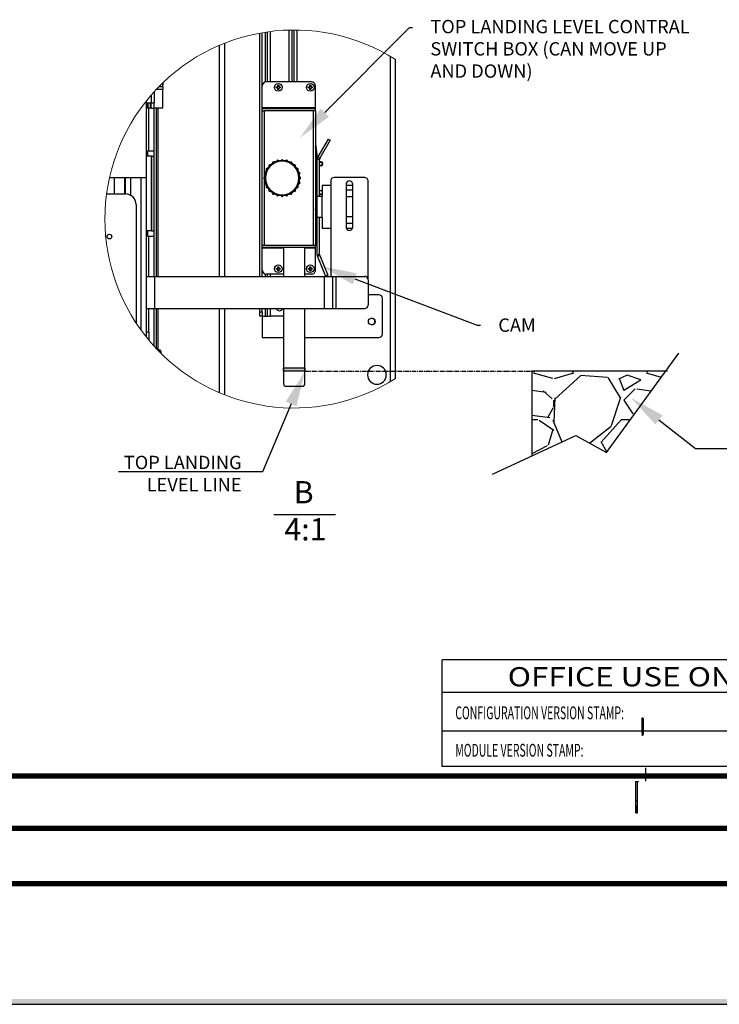
# Model space of a CAD drawing. Units: millimetres. Extents: x 474 to 876, y 727 to 985.
# Drawn here: x 715 to 793, y 727 to 838 of the extents above; entities that cross this region are included whole.
import ezdxf
from ezdxf import colors
from ezdxf.entities.mleader import LeaderData, LeaderLine
from ezdxf.math import Vec2, Vec3

# ---------------------------------------------------------------- set-up
doc = ezdxf.new("R2010")
doc.units = ezdxf.units.MM
doc.linetypes.add('CENTERX2', pattern=[0.8, 0.5, -0.1, 0.1, -0.1])
for name, color, linetype in [('CUTLINE', 6, 'Continuous'), ('DIM', 3, 'Continuous'), ('TITLEBLK', 8, 'Continuous')]:
    doc.layers.add(name, color=color, linetype=linetype)
doc.styles.add('ROMANC', font='archs.shx', dxfattribs={"height": 3.5})
doc.styles.add('SIMPLEX', font='archs.shx')
doc.styles.get("Standard").update_dxf_attribs({"font": 'txt', "bigfont": 'gbcbig.shx'})

# ---------------------------------------------------------------- blocks, each defined once
blk = doc.blocks.new('A$C4FBA6C79')
at = {"color": 7, "linetype": 'Continuous', "lineweight": 30, "extrusion": (6.91729e-15, -5.34236e-18, -1)}
for radius in [0.659, 0.629]:
    blk.add_circle((0, 0), radius, dxfattribs=at)
at = {"color": 7, "linetype": 'Continuous', "lineweight": 30}
blk.add_circle((0, 0), 0.648, dxfattribs=at)
for centre, radius, start, end in [((-0.466, 0.466), 0.032, 43.6097, 226.3903), ((-0.466, 0.466), 0.0202, 44.1229, 225.8771), ((-0.33, 0.571), 0.032, 28.6097, 211.3903), ((-0.33, 0.571), 0.0202, 29.1229, 210.8771), ((-0.171, 0.637), 0.032, 13.6097, 196.3903), ((-0.171, 0.637), 0.0202, 14.1229, 195.8771), ((0, 0.659), 0.032, 358.6097, 181.3903), ((0, 0.659), 0.0202, 359.1229, 180.8771), ((0.171, 0.637), 0.032, 343.6097, 166.3903), ((0.171, 0.637), 0.0202, 344.1229, 165.8771), ((0.33, 0.571), 0.032, 328.6097, 151.3903), ((0.33, 0.571), 0.0202, 329.1229, 150.8771), ((0.466, 0.466), 0.032, 313.6097, 136.3903), ((0.466, 0.466), 0.0202, 314.1229, 135.8771), ((-0.659, 0), 0.032, 88.6097, 271.3903), ((-0.659, 0), 0.0202, 89.1229, 270.8771), ((-0.637, 0.171), 0.032, 73.6097, 256.3903), ((-0.637, 0.171), 0.0202, 74.1229, 255.8771), ((-0.571, 0.33), 0.032, 58.6097, 241.3903), ((-0.571, 0.33), 0.0202, 59.1229, 240.8771), ((0.571, 0.33), 0.032, 298.6097, 121.3903), ((0.571, 0.33), 0.0202, 299.1229, 120.8771), ((0.637, 0.171), 0.032, 283.6097, 106.3903), ((0.637, 0.171), 0.0202, 284.1229, 105.8771), ((0.659, 0), 0.032, 268.6097, 91.3903), ((0.659, 0), 0.0202, 269.1229, 90.8771), ((-0.637, -0.171), 0.032, 103.6097, 286.3903), ((-0.637, -0.171), 0.0202, 104.1229, 285.8771), ((-0.571, -0.33), 0.032, 118.6097, 301.3903), ((-0.571, -0.33), 0.0202, 119.1229, 300.8771), ((0.571, -0.33), 0.032, 238.6097, 61.3903), ((0.571, -0.33), 0.0202, 239.1229, 60.8771), ((0.637, -0.171), 0.032, 253.6097, 76.3903), ((0.637, -0.171), 0.0202, 254.1229, 75.8771), ((-0.466, -0.466), 0.032, 133.6097, 316.3903), ((-0.466, -0.466), 0.0202, 134.1229, 315.8771), ((-0.33, -0.571), 0.032, 148.6097, 331.3903), ((-0.33, -0.571), 0.0202, 149.1229, 330.8771), ((-0.171, -0.637), 0.032, 163.6097, 346.3903), ((-0.171, -0.637), 0.0202, 164.1229, 345.8771), ((0, -0.659), 0.032, 178.6097, 1.3903), ((0, -0.659), 0.0202, 179.1229, 0.8771), ((0.171, -0.637), 0.032, 193.6097, 16.3903), ((0.171, -0.637), 0.0202, 194.1229, 15.8771), ((0.33, -0.571), 0.032, 208.6097, 31.3903), ((0.33, -0.571), 0.0202, 209.1229, 30.8771), ((0.466, -0.466), 0.032, 223.6097, 46.3903), ((0.466, -0.466), 0.0202, 224.1229, 45.8771)]:
    blk.add_arc(centre, radius, start, end, dxfattribs=at)

msp = doc.modelspace()

# ---------------------------------------------------------------- hatches: boundary and pattern name
h = msp.add_hatch()
h.set_pattern_fill('GRAVEL', color=5, scale=0.5, style=0)
h.set_pattern_definition([(228.0128, (-3.6781, 12.2798), (-101.6000863, -114.30014045), [1.7086, -169.1525]), (184.9697, (-4.8211, 11.00976), (152.40024653, 12.69991038), [2.93202, -290.27]), (132.5104, (-7.7421, 10.75576), (126.9999076, -139.70013646), [2.06741, -204.6735]), (267.2737, (-12.6951, 7.58076), (12.69994485, 253.99991827), [2.67002, -264.332]), (292.8337, (-12.8221, 4.91376), (-63.50018028, 152.40008665), [2.61817, -259.199]), (357.2737, (-11.8061, 2.50076), (-253.99991827, 12.69994485), [2.67002, -264.332]), (37.6942, (-9.1391, 2.37376), (-165.1001043, -126.99988678), [3.53097, -349.5655]), (72.2553, (-6.3451, 4.53276), (88.90017783, 279.40008103), [3.3336, -330.0265]), (121.4296, (-5.3291, 7.70776), (-101.60002618, 165.0998058), [2.67907, -265.2275]), (175.2364, (-6.7261, 9.9938), (139.6998903, -12.6998808), [3.05856, -149.8695]), (222.3974, (-9.7741, 10.24776), (-152.40000459, -139.69981825), [3.95539, -391.584]), (138.8141, (-0.1221, 7.4538), (-88.8999434, 76.1998828), [1.35003, -133.653]), (171.4692, (-1.1381, 8.34276), (165.09974798, -25.400064), [2.56841, -254.273]), (225, (-3.678, 8.724), (-3e-15, -12.69999), [1.79604, -16.16445]), (203.1986, (-4.5671, 10.2478), (63.5002141, 25.4001114), [0.9672, -95.753]), (291.8014, (-5.4561, 9.8668), (-12.700009, 38.1000245), [1.36783, -67.024]), (30.9638, (-4.9481, 8.5968), (38.0999598, 25.40002), [2.2216, -71.8315]), (161.5651, (-3.043, 9.7398), (25.400012, -12.699981), [1.60644, -38.5545]), (16.3895, (-12.8221, 9.86676), (127.00007007, 38.09992075), [2.25044, -222.794]), (70.3462, (-10.6631, 10.5018), (-50.79985844, -139.69980244), [1.888, -186.911]), (293.1986, (-3.0431, 12.2798), (-25.4001114, 63.5002141), [1.9344, -94.786]), (343.6105, (-2.2811, 10.50176), (-127.00007007, 38.09992075), [2.25044, -222.794]), (339.444, (-12.8221, 1.9928), (-63.5000788, 25.3999692), [2.17017, -106.3385]), (294.7751, (-10.7901, 1.2308), (-63.499852, 139.6999351), [1.81836, -180.018]), (66.8014, (-2.9161, -0.4202), (25.4001114, 63.5002141), [1.9344, -94.786]), (17.354, (-2.1541, 1.35776), (-165.1000089, -50.7999234), [2.12892, -210.762]), (69.444, (-9.1391, -0.4202), (-25.3999692, -63.5000788), [1.08509, -107.424]), (101.3099, (-3.678, -0.4202), (-12.6999373, 50.7998373), [0.64757, -64.11]), (165.9638, (-3.805, 0.2148), (38.100027, -12.699978), [2.61817, -49.74525]), (186.009, (-6.3451, 0.84976), (126.99981272, 12.69997034), [2.42633, -240.207]), (303.6901, (-4.948, 7.4538), (-12.700004, 25.399975), [1.83162, -43.9589]), (353.1572, (-3.9321, 5.92976), (215.90008928, -25.40011376), [3.19779, -316.58]), (60.9454, (-0.7571, 5.5488), (-50.7998818, -88.899788), [1.30754, -129.447]), (90, (-0.122, 6.692), (-12.7, 12.7), [0.762, -11.938]), (120.2564, (-6.5991, 1.2308), (50.7998923, -88.89995516), [1.76433, -174.6695]), (48.0128, (-7.4881, 2.7548), (101.6000863, 114.30014045), [3.41722, -167.444]), (0, (-5.202, 5.295), (12.7, 12.7), [3.302, -9.398]), (325.3048, (-1.9001, 5.29476), (-126.99977995, 88.90000845), [2.00805, -198.7965]), (254.0546, (-0.2491, 4.1518), (-12.7000324, -50.800121), [1.84915, -90.6085]), (207.646, (-0.7571, 2.37376), (-241.29991525, -127.00007987), [3.01072, -298.0625]), (175.4261, (-3.4241, 0.97676), (-165.10003802, 12.69993856), [3.18514, -315.329]), (175.4261, (-3.4241, 0.97676), (-165.10003802, 12.69993856), [3.18514, -315.329])])
h.paths.add_polyline_path([(777.13469, 790.98045), (780.58789, 789.07381), (787.22927, 798.20437), (772.18821, 798.20437), (772.18821, 788.68283)])
at = {"layer": 'DIM'}
msp.add_hatch(color=0, dxfattribs=at).paths.add_polyline_path([(746.69541, 798.20437), (746.69541, 798.57472), (744.29541, 798.57472), (744.29541, 798.20437)])

# ---------------------------------------------------------------- linework, layer by layer
at = {"color": 7, "linetype": 'Continuous', "lineweight": 30}
for p, q in [((741.61194, 819.62592), (741.61194, 836.20158)), ((741.89541, 820.19285), (741.89541, 836.25187)), ((742.22469, 836.30535), (742.22469, 830.68717)), ((742.46613, 836.34119), (742.46613, 830.70938)), ((742.79541, 836.38553), (742.79541, 830.70938)), ((744.89541, 836.54637), (744.89541, 830.70938)), ((745.22469, 836.55266), (745.22469, 830.70938)), ((745.46613, 836.55403), (745.46613, 830.70938)), ((745.79541, 836.55148), (745.79541, 830.70938)), ((737.11125, 808.85704), (737.11125, 834.84261)), ((737.68725, 808.85704), (737.68725, 835.079)), ((756.31125, 797.03159), (756.31125, 833.57809)), ((756.88725, 797.38596), (756.88725, 833.22372)), ((730.70925, 830.57294), (730.70925, 830.59414)), ((730.70925, 830.57294), (730.70925, 830.48294)), ((730.70925, 830.48294), (730.70925, 830.39294)), ((730.70925, 830.18294), (730.70925, 830.39294)), ((747.42296, 830.70938), (742.36785, 830.70938)), ((743.64741, 830.33773), (743.74341, 830.33773)), ((743.64741, 830.15738), (743.64741, 830.33773)), ((743.74341, 830.33773), (743.74341, 830.15738)), ((747.24741, 830.33773), (747.34341, 830.33773)), ((747.24741, 830.15738), (747.24741, 830.33773)), ((747.34341, 830.33773), (747.34341, 830.15738)), ((747.89541, 827.80387), (747.89541, 830.23694)), ((729.46125, 828.38294), (729.46125, 829.2824)), ((729.46125, 828.38294), (729.46125, 829.2824)), ((729.77325, 828.38294), (729.77325, 829.6318)), ((730.76925, 829.88294), (730.00627, 829.88294)), ((730.76925, 829.88294), (730.00627, 829.88294)), ((730.76925, 830.18294), (730.29476, 830.18294)), ((730.76925, 830.18294), (730.29476, 830.18294)), ((730.70925, 827.78294), (730.70925, 829.88294)), ((730.76925, 829.88294), (730.76925, 830.18294)), ((730.76925, 829.88294), (730.76925, 830.18294)), ((743.46706, 830.15738), (743.64741, 830.15738)), ((743.46706, 830.06138), (743.46706, 830.15738)), ((743.64741, 830.06138), (743.46706, 830.06138)), ((743.64741, 829.88103), (743.64741, 830.06138)), ((743.74341, 829.88103), (743.64741, 829.88103)), ((743.74341, 830.15738), (743.92376, 830.15738)), ((743.74341, 830.06138), (743.74341, 829.88103)), ((743.92376, 830.06138), (743.74341, 830.06138)), ((743.92376, 830.15738), (743.92376, 830.06138)), ((747.06706, 830.15738), (747.24741, 830.15738)), ((747.06706, 830.06138), (747.06706, 830.15738)), ((747.24741, 830.06138), (747.06706, 830.06138)), ((747.24741, 829.88103), (747.24741, 830.06138)), ((747.34341, 829.88103), (747.24741, 829.88103)), ((747.34341, 830.15738), (747.52375, 830.15738)), ((747.34341, 830.06138), (747.34341, 829.88103)), ((747.52375, 830.06138), (747.34341, 830.06138)), ((747.52375, 830.15738), (747.52375, 830.06138)), ((728.86125, 828.56404), (728.86125, 819.98294)), ((728.86125, 828.38294), (729.46125, 828.38294)), ((728.98605, 828.38294), (728.98605, 827.78294)), ((729.06846, 827.78294), (729.06846, 828.38294)), ((729.34646, 827.78294), (729.34646, 828.38294)), ((729.43072, 827.78294), (729.43072, 828.38294)), ((729.46125, 828.38294), (729.77325, 828.38294)), ((729.74664, 827.78294), (729.74664, 828.38294)), ((729.06846, 827.78294), (728.98605, 827.78294)), ((729.34646, 827.78294), (729.06846, 827.78294)), ((729.11334, 827.78294), (729.11334, 822.98294)), ((729.43072, 827.78294), (729.34646, 827.78294)), ((729.43072, 827.78294), (729.74664, 827.78294)), ((730.70925, 827.78294), (729.74925, 827.78294)), ((729.74925, 808.85704), (729.74925, 827.78294)), ((729.98925, 827.78294), (729.98925, 808.85704)), ((730.19925, 808.85704), (730.19925, 827.78294)), ((747.89541, 827.80387), (741.89541, 827.80387)), ((747.89541, 827.70938), (741.89541, 827.70938)), ((741.89541, 827.47316), (742.13163, 827.47316)), ((747.65918, 827.47316), (742.13163, 827.47316)), ((742.13163, 827.47316), (742.13163, 820.19285)), ((747.89541, 827.47316), (747.65918, 827.47316)), ((747.65918, 820.12901), (747.65918, 827.47316)), ((747.89541, 827.70938), (747.89541, 827.80387)), ((747.89541, 827.47316), (747.89541, 827.70938)), ((747.89541, 827.47316), (747.89541, 812.3456)), ((748.10549, 822.21607), (747.91769, 823.81194)), ((749.29965, 824.2934), (748.1372, 822.27998)), ((749.54513, 824.15167), (748.38269, 822.13826)), ((749.29965, 824.2934), (749.54513, 824.15167)), ((728.98605, 822.98294), (728.98605, 822.38294)), ((728.98605, 822.98294), (729.74925, 822.98294)), ((748.06312, 822.0425), (747.89541, 823.46772)), ((747.89541, 822.85816), (747.91542, 822.85816)), ((747.91542, 822.59359), (747.89541, 822.59359)), ((729.46125, 822.38294), (728.86125, 822.38294)), ((729.46125, 813.98294), (729.46125, 822.38294)), ((729.46125, 822.38294), (729.74925, 822.38294)), ((729.46125, 822.38294), (729.46125, 813.98294)), ((748.34472, 821.99652), (748.06125, 821.99652)), ((748.06125, 817.87163), (748.06125, 821.99652)), ((748.1372, 822.27998), (748.38269, 822.13826)), ((748.34472, 817.87163), (748.34472, 821.99652)), ((748.34472, 821.67748), (748.47296, 821.69257)), ((748.51327, 821.35006), (748.34472, 821.33022)), ((724.73828, 819.98294), (728.86125, 819.98294)), ((725.26125, 819.98294), (725.26125, 818.12444)), ((726.41264, 819.98294), (726.41264, 818.12444)), ((726.49905, 819.98294), (726.49905, 818.12444)), ((726.49905, 819.98294), (726.49905, 818.12444)), ((727.09904, 819.98294), (727.09904, 817.97782)), ((728.26125, 819.98294), (728.26125, 802.83405)), ((728.86125, 819.98294), (728.86125, 808.85704)), ((741.61194, 808.85704), (741.61194, 819.62592)), ((741.89541, 808.85704), (741.89541, 820.19285)), ((742.13163, 820.19285), (742.13163, 812.3456)), ((747.65918, 812.3456), (747.65918, 820.12901)), ((749.58818, 819.57909), (749.58818, 808.85704)), ((753.41022, 819.95704), (749.96613, 819.95704)), ((751.31318, 819.20704), (751.31318, 814.40705)), ((752.06318, 814.40705), (752.06318, 819.20704)), ((753.78818, 808.47909), (753.78818, 819.57909)), ((724.40483, 818.12444), (726.52425, 818.12444)), ((748.51327, 818.46871), (748.34472, 818.48854)), ((748.34472, 818.14128), (748.47296, 818.12618)), ((748.62818, 819.07163), (748.62818, 817.87163)), ((749.58818, 819.07163), (748.62818, 819.07163)), ((752.06318, 819.07163), (751.31318, 819.07163)), ((752.06318, 818.54663), (751.31318, 818.54663)), ((727.72425, 816.92444), (727.72425, 803.61065)), ((747.89541, 816.35104), (748.06125, 817.76038)), ((747.91542, 817.22517), (747.89541, 817.22517)), ((747.89541, 816.9606), (747.91542, 816.9606)), ((747.91769, 816.00681), (748.06125, 817.22676)), ((748.06125, 817.87163), (748.62818, 817.87163)), ((748.06125, 815.47163), (748.06125, 817.87163)), ((748.62818, 815.47163), (748.62818, 817.87163)), ((752.06318, 817.79663), (751.31318, 817.79663)), ((748.62818, 815.47163), (748.06125, 815.47163)), ((748.06125, 811.30503), (748.06125, 815.47163)), ((748.34472, 811.30503), (748.34472, 815.47163)), ((748.62818, 815.47163), (748.62818, 814.27163)), ((752.06318, 815.54663), (751.31318, 815.54663)), ((752.06318, 814.79663), (751.31318, 814.79663)), ((729.46125, 813.98294), (728.86125, 813.98294)), ((728.98605, 813.98294), (728.98605, 813.38294)), ((729.46125, 813.98294), (729.74925, 813.98294)), ((748.62818, 814.27163), (749.58818, 814.27163)), ((751.33848, 814.27163), (752.03787, 814.27163)), ((728.98605, 813.38294), (729.74925, 813.38294)), ((729.11334, 813.38294), (729.11334, 808.85704)), ((742.13163, 812.3456), (741.89541, 812.3456)), ((747.89541, 812.10938), (741.89541, 812.10938)), ((744.29541, 812.01489), (741.89541, 812.01489)), ((747.65918, 812.3456), (742.13163, 812.3456)), ((744.29541, 812.10938), (744.29541, 808.85704)), ((746.69541, 808.85704), (746.69541, 812.10938)), ((747.89541, 812.01489), (746.69541, 812.01489)), ((747.89541, 812.3456), (747.65918, 812.3456)), ((747.89541, 812.10938), (747.89541, 812.3456)), ((747.89541, 812.01489), (747.89541, 812.10938)), ((747.89541, 809.58182), (747.89541, 812.01489)), ((748.06125, 811.30503), (748.34472, 811.30503)), ((748.36536, 811.19884), (748.10253, 811.09265)), ((748.10253, 811.09265), (748.98908, 808.89838)), ((748.36536, 811.19884), (749.2519, 809.00457)), ((743.46706, 809.75738), (743.64741, 809.75738)), ((743.46706, 809.66138), (743.46706, 809.75738)), ((743.64741, 809.66138), (743.46706, 809.66138)), ((743.64741, 809.93773), (743.74341, 809.93773)), ((743.64741, 809.75738), (743.64741, 809.93773)), ((743.64741, 809.48103), (743.64741, 809.66138)), ((743.74341, 809.48103), (743.64741, 809.48103)), ((743.74341, 809.93773), (743.74341, 809.75738)), ((743.74341, 809.75738), (743.92376, 809.75738)), ((743.74341, 809.66138), (743.74341, 809.48103)), ((743.92376, 809.66138), (743.74341, 809.66138)), ((743.92376, 809.75738), (743.92376, 809.66138)), ((747.06706, 809.75738), (747.24741, 809.75738)), ((747.06706, 809.66138), (747.06706, 809.75738)), ((747.24741, 809.66138), (747.06706, 809.66138)), ((747.24741, 809.93773), (747.34341, 809.93773)), ((747.24741, 809.75738), (747.24741, 809.93773)), ((747.24741, 809.48103), (747.24741, 809.66138)), ((747.34341, 809.48103), (747.24741, 809.48103)), ((747.34341, 809.93773), (747.34341, 809.75738)), ((747.34341, 809.75738), (747.52375, 809.75738)), ((747.34341, 809.66138), (747.34341, 809.48103)), ((747.52375, 809.66138), (747.34341, 809.66138)), ((747.52375, 809.75738), (747.52375, 809.66138)), ((728.86125, 808.85704), (728.86125, 805.25704)), ((728.86125, 808.85704), (729.80613, 808.85704)), ((729.80613, 808.85704), (729.80613, 805.25704)), ((729.80613, 808.85704), (748.85023, 808.85704)), ((742.22469, 809.13159), (742.22469, 808.85704)), ((744.29541, 809.10938), (742.36785, 809.10938)), ((742.46613, 809.10938), (742.46613, 808.85704)), ((742.79541, 809.10938), (742.79541, 808.85704)), ((747.42296, 809.10938), (746.69541, 809.10938)), ((748.85023, 808.85704), (748.85023, 805.25704)), ((748.85023, 808.85704), (749.79511, 808.85704)), ((749.2519, 809.00457), (748.98908, 808.89838)), ((749.79511, 808.85704), (749.79511, 805.25704)), ((749.79511, 808.85704), (750.17306, 808.85704)), ((750.17306, 808.85704), (750.17306, 805.25704)), ((750.17306, 808.85704), (753.41022, 808.85704)), ((753.78818, 808.47909), (753.78818, 805.635)), ((755.01745, 806.78294), (753.78818, 806.78294)), ((755.39541, 802.36089), (755.39541, 806.40499)), ((728.86125, 805.25704), (729.80613, 805.25704)), ((728.86125, 805.25704), (728.86125, 802.59494)), ((729.11334, 805.25704), (729.11334, 802.59494)), ((729.74925, 801.00421), (729.74925, 805.25704)), ((729.80613, 805.25704), (748.85023, 805.25704)), ((729.98925, 805.25704), (729.98925, 800.74481)), ((730.19925, 800.69262), (730.19925, 805.25704)), ((737.11125, 795.76707), (737.11125, 805.25704)), ((737.68725, 795.53068), (737.68725, 805.25704)), ((741.61194, 804.85538), (741.61194, 805.25704)), ((741.61194, 804.85538), (741.89541, 804.85538)), ((741.61194, 804.38294), (741.61194, 804.85538)), ((741.89541, 804.85538), (741.89541, 805.25704)), ((741.89541, 804.85538), (741.89541, 804.38294)), ((742.22469, 805.25704), (742.22469, 804.38294)), ((742.46613, 805.25704), (742.46613, 804.38294)), ((742.79541, 805.25704), (742.79541, 804.38294)), ((744.29541, 805.25704), (744.29541, 796.79284)), ((746.69541, 796.79284), (746.69541, 805.25704)), ((748.85023, 805.25704), (749.79511, 805.25704)), ((749.79511, 805.25704), (750.17306, 805.25704)), ((750.17306, 805.25704), (753.41022, 805.25704)), ((753.78005, 805.55705), (753.78818, 805.55705)), ((741.89541, 804.38294), (741.61194, 804.38294)), ((741.89541, 804.38294), (741.89541, 801.98294)), ((741.89541, 804.38294), (742.22469, 804.38294)), ((742.22469, 804.38294), (742.46613, 804.38294)), ((742.46613, 804.38294), (742.79541, 804.38294)), ((744.29541, 804.38294), (742.79541, 804.38294)), ((728.86125, 802.59494), (728.86125, 802.04564)), ((729.14925, 802.59494), (728.86125, 802.59494)), ((729.14925, 802.59494), (728.86125, 802.59494)), ((729.14925, 802.59494), (729.14925, 801.69279)), ((741.89541, 801.98294), (744.29541, 801.98294)), ((746.69541, 801.98294), (755.01745, 801.98294)), ((730.15485, 800.70794), (730.02401, 800.70794)), ((730.15485, 800.57076), (730.15485, 800.70794)), ((730.22685, 800.63594), (730.22685, 800.4963)), ((730.41824, 800.55254), (730.22685, 800.55254)), ((730.51424, 800.45654), (730.41824, 800.55254)), ((730.41824, 800.30185), (730.41824, 800.55254)), ((730.51424, 800.45654), (730.51424, 800.2362)), ((730.51424, 800.2362), (730.51424, 800.20618)), ((744.57887, 796.50938), (746.41194, 796.50938)), ((784.59033, 759.21756), (784.6297, 759.21756)), ((784.59033, 758.98133), (784.59033, 759.21756)), ((784.59033, 757.50495), (784.59033, 758.98133)), ((784.59033, 758.98133), (784.6297, 758.98133)), ((784.59033, 758.96755), (784.59033, 757.46755)), ((784.6297, 758.98133), (784.6297, 759.21756)), ((784.6297, 757.50495), (784.6297, 758.98133)), ((784.6297, 758.98133), (784.70844, 758.98133)), ((784.70844, 759.13882), (784.70844, 758.98133)), ((784.70844, 758.98133), (784.70844, 757.50495)), ((784.59033, 757.50495), (784.6297, 757.50495)), ((784.59033, 757.46755), (784.59033, 757.21756)), ((784.59033, 757.26874), (784.6297, 757.26874)), ((784.6297, 757.26874), (784.6297, 757.50495)), ((784.70844, 757.50495), (784.6297, 757.50495)), ((784.70844, 757.50495), (784.70844, 757.34748)), ((785.01033, 752.09256), (785.01033, 753.59256)), ((783.86196, 752.04306), (783.86404, 750.06988)), ((783.8779, 749.87834), (783.87556, 752.09256)), ((783.90208, 752.04306), (784.08161, 752.04306)), ((784.08018, 752.04306), (784.08018, 752.09256)), ((784.08389, 749.87834), (784.08161, 752.04306)), ((783.86404, 750.06988), (783.86962, 748.79823)), ((783.87619, 748.97894), (783.8779, 749.87834)), ((783.8779, 749.87834), (784.08389, 749.87834)), ((784.08219, 748.97894), (784.08389, 749.87834)), ((783.87263, 748.54305), (784.07863, 748.54305)), ((783.87619, 748.97894), (784.08219, 748.97894))]:
    msp.add_line(p, q, dxfattribs=at)
at = {"linetype": 'Continuous'}
msp.add_line((474.22553, 727.01968), (876.22553, 727.01968), dxfattribs=at)
at = {"color": 7, "linetype": 'Continuous', "lineweight": 30, "flags": 128}
for points in [[(783.86962, 748.79823), (783.8699, 748.74247), (783.87021, 748.69242), (783.87055, 748.64875), (783.87093, 748.61203), (783.87132, 748.58277), (783.87173, 748.56135), (783.87216, 748.54807), (783.87259, 748.54309), (783.87302, 748.5465), (783.87345, 748.55823), (783.87386, 748.57814), (783.87426, 748.60596), (783.87464, 748.64131), (783.87499, 748.68372), (783.87531, 748.73262), (783.87559, 748.78737), (783.87583, 748.84722), (783.87603, 748.91135), (783.87619, 748.97894)], [(783.87263, 749.35555), (783.8724, 749.35146), (783.87217, 749.33934), (783.87197, 749.31974), (783.8718, 749.29352), (783.87166, 749.26181), (783.87156, 749.226), (783.87152, 749.18766), (783.87152, 749.14846), (783.87156, 749.11011), (783.87166, 749.07431), (783.8718, 749.04259), (783.87197, 749.01637), (783.87217, 748.99677), (783.8724, 748.98465), (783.87263, 748.98056), (783.87286, 748.98465), (783.87309, 748.99677), (783.87329, 749.01637), (783.87346, 749.04259), (783.8736, 749.07431), (783.8737, 749.11011), (783.87374, 749.14846), (783.87374, 749.18766), (783.8737, 749.226), (783.8736, 749.26181), (783.87346, 749.29352), (783.87329, 749.31974), (783.87309, 749.33934), (783.87286, 749.35146), (783.87263, 749.35555)]]:
    msp.add_lwpolyline(points, dxfattribs=at)
at = {"color": 7, "linetype": 'Continuous', "lineweight": 30}
for centre, radius in [((743.69541, 830.10938), 0.432), ((747.29541, 830.10938), 0.432), ((724.72425, 813.32444), 0.2616), ((743.69541, 809.70938), 0.432), ((747.29541, 809.70938), 0.432), ((754.19541, 803.78294), 0.375)]:
    msp.add_circle(centre, radius, dxfattribs=at)
at = {"color": 7, "linetype": 'Continuous', "lineweight": 30, "extrusion": (6.93385e-15, -6.36538e-16, -1)}
msp.add_circle((-754.78725, 797.78294), 1.05, dxfattribs=at)
at = {"color": 7, "linetype": 'Continuous', "lineweight": 0}
msp.add_arc((745.46613, 815.30484), 21.2492, 57.487404, 302.512596, dxfattribs=at)
at = {"color": 7, "linetype": 'Continuous', "lineweight": 30}
for centre, radius, start, end in [((742.36785, 830.23694), 0.47244, 90.0002552, 180), ((747.42297, 830.23695), 0.47243, 0, 90.0009108), ((747.7939, 823.79741), 0.12464, 6.6981614, 35.4748527), ((747.81621, 822.72588), 0.16535, 306.8698976, 53.1301024), ((748.6282, 821.99652), 0.56695, 150.0008421, 180), ((748.62819, 821.99652), 0.28347, 150.0008421, 180), ((748.49311, 821.52132), 0.2244, 89.9984224, 131.3983989), ((748.49311, 821.52131), 0.22441, 236.9231233, 89.9990675), ((748.49311, 821.52131), 0.17244, 276.7117499, 96.7117499), ((749.96612, 819.5791), 0.37794, 89.9977525, 180), ((751.68818, 819.20705), 0.375, 0, 180), ((753.41023, 819.57909), 0.37795, 0, 90.00079), ((726.52425, 816.92444), 1.2, 0, 90.0001925), ((748.4931, 818.2974), 0.22437, 228.5959825, 270.0033907), ((748.49311, 818.29744), 0.22441, 52.9968967, 123.0753305), ((748.49311, 818.29746), 0.17245, 263.2915446, 321.5567392), ((748.49312, 818.29742), 0.22438, 269.998882, 307.0057145), ((748.49311, 818.29745), 0.17243, 38.4396006, 83.2882324), ((747.8162, 817.09288), 0.16536, 306.8708734, 53.1291266), ((747.79397, 816.02133), 0.12457, 324.5170691, 353.3061681), ((751.68818, 814.40704), 0.375, 180, 0), ((748.62805, 811.305), 0.5668, 180, 202.0027214), ((748.62797, 811.30499), 0.28325, 179.9912377, 202.0085238), ((742.36785, 809.58182), 0.47245, 180, 269.9991618), ((747.42297, 809.58182), 0.47244, 269.9996722, 0), ((753.41022, 808.47909), 0.37796, 0, 89.9993325), ((755.01745, 806.40499), 0.37796, 0, 89.9993325), ((743.84541, 805.35794), 0.375, 195.6087869, 344.3912131), ((753.41022, 805.635), 0.37796, 270.0006675, 0), ((754.18725, 803.78294), 0.375, 270.0006041, 89.9993959), ((755.01745, 802.3609), 0.37796, 270.0006675, 0), ((730.15485, 800.63594), 0.072, 0, 90.0014829), ((744.57886, 796.79284), 0.28345, 180, 270.0019629), ((746.41195, 796.79284), 0.28345, 269.9980371, 0), ((784.6297, 759.13882), 0.07874, 0, 90), ((784.6297, 757.34748), 0.07874, 270, 0), ((783.38518, 752.08284), 0.48977, 355.3410971, 1.137085), ((784.07838, 752.29306), 0.25, 270, 306.678485), ((766.94864, 748.90089), 17.13372, 358.8033021, 0.2610162)]:
    msp.add_arc(centre, radius, start, end, dxfattribs=at)
msp.add_ellipse((782.63488, 758.45728), major_axis=(-0.01044, 9.60432), ratio=0.176323631, start_param=3.980884018, end_param=3.987787249, dxfattribs=at)
at = {"layer": 'CUTLINE'}
for p, q in [((772.18821, 798.20437), (772.18821, 788.68283)), ((787.44644, 798.20437), (772.18821, 798.20437))]:
    msp.add_line(p, q, dxfattribs=at)
at = {"layer": 'DIM', "color": 6, "linetype": 'ByBlock'}
for p, q in [((780.58789, 789.07381), (788.69675, 800.22186)), ((767.78595, 786.638), (777.13469, 790.98045)), ((777.13469, 790.98045), (780.58789, 789.07381))]:
    msp.add_line(p, q, dxfattribs=at)
at = {"layer": 'DIM', "color": 4, "linetype": 'CENTERX2'}
msp.add_line((746.69541, 798.20437), (772.18821, 798.20437), dxfattribs=at)
at = {"layer": 'DIM', "color": 3}
msp.add_line((743.18692, 782.07559), (750.12556, 782.07559), dxfattribs=at)
at = {"layer": 'DIM', "color": 6}
msp.add_lwpolyline([(744.29541, 798.57472), (746.69541, 798.57472), (746.69541, 798.20437), (744.29541, 798.20437)], close=True, dxfattribs=at)
at = {"layer": 'TITLEBLK', "color": 0}
for p, q in [((762.13232, 753.75446, -1.63928), (762.13232, 765.75446, -1.63928)), ((817.80187, 765.75446, -1.63928), (762.13232, 765.75446, -1.63928)), ((762.13232, 762.11777, -1.63928), (817.80187, 762.11777, -1.63928)), ((762.2004, 757.77759, -1.63928), (817.75556, 757.77759, -1.63928)), ((817.80187, 753.75446, -1.63928), (762.13232, 753.75446, -1.63928))]:
    msp.add_line(p, q, dxfattribs=at)
at = {"layer": 'TITLEBLK', "color": 0, "const_width": 0.6}
msp.add_lwpolyline([(818.33717, 752.68088), (684.75079, 752.68088)], dxfattribs=at)
at = {"layer": 'TITLEBLK', "color": 0, "const_width": 0.6, "elevation": -1.63928}
for points in [[(818.75645, 746.80385), (615.4757, 746.80385)], [(818.5373, 740.59352), (685.28625, 740.59352)]]:
    msp.add_lwpolyline(points, dxfattribs=at)
at = {"layer": 'TITLEBLK', "color": 0}
msp.add_trace([(474.84026, 727.63441, -1.63928), (474.22553, 727.01968, -1.63928), (875.61973, 727.63441, -1.63928), (876.22553, 727.01968, -1.63928)], dxfattribs=at)

# ---------------------------------------------------------------- block references
at = {"layer": 'DIM', "color": 0, "xscale": 3, "yscale": 3, "zscale": 3}
msp.add_blockref('A$C4FBA6C79', (744.13701, 819.90938), dxfattribs=at)

# ---------------------------------------------------------------- texts
at = {"layer": 'DIM', "color": 3, "char_height": 2.5, "attachment_point": 1}
for s, insert, width in [('{\\fArial|b0|i0|c0|p34;B}', (745.42875, 785.845), 5.0989669), ('{\\fArial|b0|i0|c0|p34;4:1}', (744.38784, 781.67544), 9.4072034)]:
    msp.add_mtext(s, dxfattribs=dict(at, insert=insert, width=width))
at = {"layer": 'TITLEBLK', "style": 'SIMPLEX', "oblique": 20, "width": 1.2}
msp.add_text('OFFICE USE ONLY:', height=2.16, dxfattribs=at).set_placement((769.48059, 762.76547, -1.63928))
at = {"layer": 'TITLEBLK', "style": 'ROMANC', "width": 0.6}
for s, p in [('CONFIGURATION VERSION STAMP:', (763.59132, 759.06873, -1.63928)), ('MODULE VERSION STAMP:', (763.59132, 754.86102, -1.63928))]:
    msp.add_text(s, height=1.44, dxfattribs=at).set_placement(p)

# ---------------------------------------------------------------- leaders
at = {"layer": 'DIM', "color": 3}
ml = msp.add_multileader_mtext('Standard', dxfattribs=at)
ml.set_content('TOP LANDING LEVEL CONTRAL\\PSWITCH BOX (CAN MOVE UP \\PAND DOWN)', color=3)
ml.set_leader_properties()
ml.build(insert=Vec2(0, 0))
ml.multileader.update_dxf_attribs({"text_right_attachment_type": 6, "dogleg_length": 0.36})
ctx = ml.context
ctx.base_point, ctx.char_height, ctx.plane_origin = Vec3(758.79303, 836.84559), 1.5, Vec3(746.12109, 824.42539)
ctx.right_attachment = 6
notes = []
notes.append((ctx, [(0, (1, 1, 0), (758.43303, 836.84559), (1, 0), 0.36, [(0, [(746.12109, 824.42539)], 0, [])])]))
ctx.mtext.insert, ctx.mtext.flow_direction = Vec3(760.79303, 837.68725), 5
ml = msp.add_multileader_mtext('Standard', dxfattribs=at)
ml.set_content('CAM', color=3)
ml.set_leader_properties()
ml.build(insert=Vec2(0, 0))
ml.multileader.update_dxf_attribs({"text_right_attachment_type": 6, "dogleg_length": 0.36})
ctx = ml.context
ctx.base_point, ctx.char_height, ctx.plane_origin = Vec3(766.42484, 803.37649), 1.5, Vec3(748.5458, 809.99552)
ctx.right_attachment = 6
notes.append((ctx, [(0, (1, 1, 0), (766.06484, 803.37649), (1, 0), 0.36, [(0, [(748.5458, 809.99552)], 0, [])])]))
ctx.mtext.insert, ctx.mtext.flow_direction = Vec3(768.42484, 804.12649), 5
ml = msp.add_multileader_mtext('Standard', dxfattribs=at)
ml.set_content('TOP LANDING \\PLEVEL LINE', color=3)
ml.set_leader_properties()
ml.build(insert=Vec2(0, 0))
ml.multileader.update_dxf_attribs({"text_right_attachment_type": 6, "dogleg_length": 0.36})
ctx = ml.context
ctx.base_point, ctx.char_height, ctx.plane_origin = Vec3(725.94198, 787.93143), 1.5, Vec3(746.69541, 798.20437)
ctx.right_attachment, ctx.text_align_type = 6, 2
notes.append((ctx, [(1, (1, 1, 0), (741.93531, 786.8856), (-1, 0), 0.36, [(0, [(746.69541, 798.20437)], 0, [])])]))
ctx.mtext.insert, ctx.mtext.alignment, ctx.mtext.flow_direction = Vec3(739.57531, 788.6856), 3, 5
ml = msp.add_multileader_mtext('Standard', dxfattribs=at)
ml.set_content('TOP LANDING\\PWALL', color=3)
ml.set_leader_properties()
ml.build(insert=Vec2(0, 0))
ml.multileader.update_dxf_attribs({"text_right_attachment_type": 6, "dogleg_length": 5})
ctx = ml.context
ctx.base_point, ctx.char_height, ctx.plane_origin = Vec3(795.59711, 789.50741), 1.5, Vec3(783.3281, 795.20112)
ctx.right_attachment = 6
notes.append((ctx, [(0, (1, 1, 0), (790.59711, 789.50741), (1, 0), 5, [(0, [(783.3281, 795.20112)], 0, [])])]))
ctx.mtext.insert, ctx.mtext.flow_direction = Vec3(797.59711, 790.25741), 5
for ctx, leaders in notes:
    for number, flags, end, landing, length, lines in leaders:
        leader = LeaderData()
        leader.index, (leader.has_last_leader_line, leader.has_dogleg_vector, leader.attachment_direction) = number, flags
        leader.last_leader_point, leader.dogleg_vector, leader.dogleg_length = Vec3(end), Vec3(landing), length
        for number, points, colour, breaks in lines:
            line = LeaderLine()
            line.index, line.vertices, line.color, line.breaks = number, Vec3.list(points), colors.encode_raw_color(colour), breaks
            leader.lines.append(line)
        ctx.leaders.append(leader)

doc.saveas('drawing.dxf')
